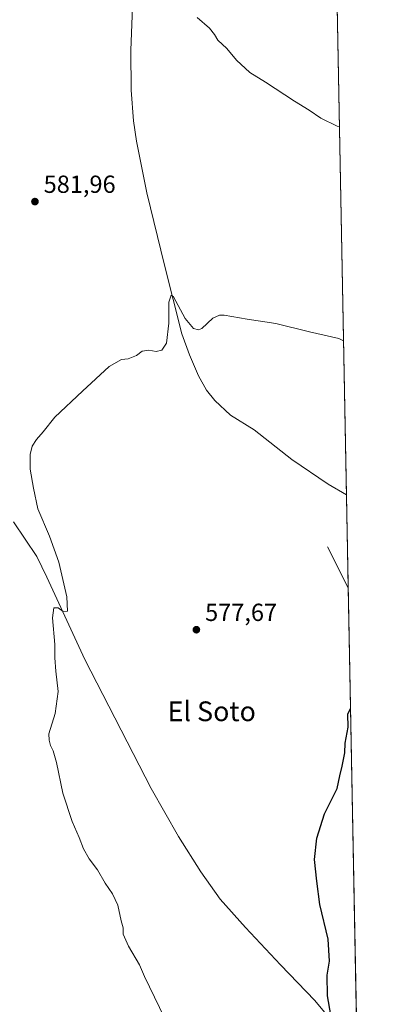
# Model space of a CAD drawing. Units: metres. Extents: x 627872 to 631327, y 4731919 to 4734307.
# Drawn here: x 631180 to 631327, y 4732550 to 4732949 of the extents above; entities that cross this region are included whole.
import ezdxf
from ezdxf.enums import TextEntityAlignment as Align

# ---------------------------------------------------------------- set-up
doc = ezdxf.new("R2010")
doc.units = ezdxf.units.M
doc.header["$MEASUREMENT"] = 0
for name, color, linetype, lineweight in [('Comarca CxS', 21, 'Continuous', 0), ('Comunidad Autónoma CxS', 142, 'Continuous', 0), ('Corriente natural lineal', 142, 'Continuous', 13), ('Cultivos herbáceos CxS', 92, 'Continuous', 0), ('Curva de nivel maestra', 30, 'Continuous', 30), ('Curva de nivel normal', 30, 'Continuous', 0), ('Municipio CxS', 4, 'Continuous', 0), ('Núcleo urbano CxS', 7, 'Continuous', 0), ('Provincia CxS', 1, 'Continuous', 0), ('Punto de cota en terreno', 7, 'Continuous', 0), ('Rótulo de punto de cota en terreno', 7, 'Continuous', 0), ('Texto cartográfico', 7, 'Continuous', 0)]:
    doc.layers.add(name, color=color, linetype=linetype, lineweight=lineweight)
doc.styles.add('Style-Arial', font='txt')

# ---------------------------------------------------------------- blocks, each defined once
blk = doc.blocks.new('*U16')
at = {"layer": 'Cultivos herbáceos CxS', "color": 92, "linetype": 'Continuous', "lineweight": 0}
blk.add_polyline3d([(631305.7304999996, 4733088.389799999, 599.590200000006), (631322.9430999998, 4732182.594500001, 583.0991000000067)], dxfattribs=at)
blk = doc.blocks.new('5PATER')
at = {"layer": 'Núcleo urbano CxS', "linetype": 'Continuous', "lineweight": 0}
h = blk.add_hatch(color=51, dxfattribs=at)
edge = h.paths.add_edge_path()
edge.add_ellipse((0, 0), major_axis=(-0.1095731443231308, -0.1110710700762829), ratio=0.9994222409660322, start_angle=0, end_angle=360)

msp = doc.modelspace()

# ---------------------------------------------------------------- linework, layer by layer
at = {"layer": 'Comarca CxS', "color": 21, "linetype": 'Continuous', "lineweight": 0, "flags": 128}
msp.add_lwpolyline([(628198.2272449159, 4731934.554618607), (627915.2600009678, 4731929.239982656), (627906.2408999985, 4732416.387300001), (627904.5837000011, 4732505.8941), (627899.0974000003, 4732802.221999999), (627872.4300009671, 4734242.599982632), (628281.8603954203, 4734250.291172481), (629053.2929030311, 4734264.782607297), (631072.4023424267, 4734302.711774839), (631282.5800009946, 4734306.659982634), (631285.4044146143, 4734158.028107178), (631326.540000994, 4731993.309982658), (630883.3400643728, 4731984.985887323), (628409.0411999989, 4731938.5142)], close=True, dxfattribs=at)
at = {"layer": 'Comunidad Autónoma CxS', "color": 142, "linetype": 'Continuous', "lineweight": 0, "flags": 128}
msp.add_lwpolyline([(628198.2272449159, 4731934.554618607), (627915.2600009678, 4731929.239982656), (627906.2408999985, 4732416.387300001), (627904.5837000011, 4732505.8941), (627899.0974000003, 4732802.221999999), (627872.4300009671, 4734242.599982632), (628281.8603954203, 4734250.291172481), (629053.2929030311, 4734264.782607297), (631072.4023424267, 4734302.711774839), (631282.5800009946, 4734306.659982634), (631285.4044146143, 4734158.028107178), (631326.540000994, 4731993.309982658), (630883.3400643728, 4731984.985887323), (628409.0411999989, 4731938.5142)], close=True, dxfattribs=at)
at = {"layer": 'Corriente natural lineal', "color": 142, "linetype": 'Continuous', "lineweight": 13, "extrusion": (0.01501316091821162, -0.02935196804174745, 0.9994563857274215), "elevation": -128860.5448376427, "flags": 128}
msp.add_lwpolyline([(2717226.577795102, 3923952.458348448), (2717226.577795102, 3923933.880102837)], dxfattribs=at)
at = {"layer": 'Corriente natural lineal', "color": 142, "linetype": 'Continuous', "lineweight": 13}
for points in [[(631240.3101000005, 4733092.0601, 599.0962000000001), (631236.1300999997, 4733068.270099999, 594.9055999999982), (631232.6401000004, 4733044.9301, 591.6710000000021), (631230.0401, 4733021.450099999, 589.417300000001), (631228.6401000004, 4732997.8301, 587.630799999999), (631225.4200999998, 4732957.4801, 585.056500000006), (631224.6300999997, 4732936.2301, 584.0681000000042), (631224.8201000001, 4732920.200099999, 583.5412999999971), (631225.7500999998, 4732907.690099999, 583.0895000000019), (631226.9200999998, 4732899.5601, 582.8509000000049), (631231.1001000004, 4732878.530099999, 582.1814000000013), (631238.2500999998, 4732849.350099999, 580.9777999999933), (631245.3800999997, 4732821.540100001, 580.0982999999978), (631248.4600999998, 4732812.960100001, 579.7881999999954), (631252.1001000004, 4732804.5101, 579.5684000000037), (631255.3501000004, 4732798.670100001, 579.4182000000001), (631258.7200999996, 4732794.470100001, 579.2476000000024), (631265.0301000001, 4732788.590100001, 579.0014999999985), (631274.6901000004, 4732782.5601, 578.7283000000025), (631289.8400999998, 4732770.640100001, 578.392399999997), (631304.6201, 4732760.620100001, 578.1698999999935), (631312.0403000005, 4732756.34, 578.0218000000023)], [(631177.1601, 4732745.4001, 581.1640000000043), (631186.5601000005, 4732731.3201, 580.8022999999957), (631190.6801000005, 4732722.9801, 580.7718000000023), (631206.0301000001, 4732689.550100001, 579.7700000000041), (631232.8901000004, 4732637.3301, 578.7633999999962), (631244.0500999996, 4732617.9901, 578.1497999999992), (631253.0100999996, 4732603.5701, 577.3772999999928), (631260.9101, 4732592.630100001, 577.6313999999984), (631271.0701000001, 4732581.090100001, 576.8736999999965), (631285.3601000002, 4732565.920100001, 576.1858000000066), (631299.1901000004, 4732551.550100001, 575.8267000000051), (631311.8901000004, 4732536.350099999, 574.9370999999956)]]:
    msp.add_polyline3d(points, dxfattribs=at)
at = {"layer": 'Cultivos herbáceos CxS', "color": 92, "linetype": 'Continuous', "lineweight": 0, "extrusion": (0.001231298161328813, -0.0647953704758245, 0.997897812338387), "elevation": -305306.5603779572, "flags": 128}
msp.add_lwpolyline([(721117.8160533112, 4710355.61183702), (721117.8160533113, 4710022.802461558)], dxfattribs=at)
at = {"layer": 'Cultivos herbáceos CxS', "color": 92, "linetype": 'Continuous', "lineweight": 0, "extrusion": (0.0008295360577274504, -0.04365263901286828, 0.9990464248357738), "elevation": -205496.1373320102, "flags": 128}
msp.add_lwpolyline([(721118.9537475306, 4715431.750352753), (721118.9537475306, 4715394.066422443)], dxfattribs=at)
at = {"layer": 'Cultivos herbáceos CxS', "color": 92, "linetype": 'Continuous', "lineweight": 0, "extrusion": (0.0002079241778803026, -0.01094186387920371, 0.9999401143980501), "elevation": -51077.15661179188, "flags": 128}
msp.add_lwpolyline([(631312.622101978, 4732443.122406383), (631316.1833284207, 4732255.726588123)], dxfattribs=at)
at = {"layer": 'Curva de nivel maestra', "color": 30, "linetype": 'Continuous', "lineweight": 30, "elevation": 575, "flags": 128}
msp.add_lwpolyline([(631305.7000000002, 4732545.700099999), (631304.29, 4732553.4001), (631304.2000000002, 4732561.800100001), (631305.1900000004, 4732567.4901), (631304.5800000001, 4732576.340100001), (631301.2699999996, 4732590.360099999), (631300.0099999999, 4732599.860099999), (631299.1100000005, 4732608.5701), (631299.9600000001, 4732617.280099999), (631303.1200000001, 4732627.0701), (631308.2300000006, 4732637.340100001), (631309.3499999996, 4732642.5101), (631310.3300000001, 4732646.380100001), (631311.3300000001, 4732651.850099999), (631311.5300000003, 4732655.670100001), (631312.7400000002, 4732662.190099999), (631312.6200000001, 4732667.4301), (631313.6842999998, 4732669.829)], dxfattribs=at)
at = {"layer": 'Curva de nivel normal', "color": 30, "linetype": 'Continuous', "lineweight": 0, "flags": 128}
for points, elevation in [([(631251.5700000003, 4732949.620100001), (631256.4800000006, 4732945.270099999), (631258.5099999999, 4732942.6801), (631259.8600000005, 4732940.4001), (631263.5899999999, 4732937.040100001), (631267.5199999996, 4732932.300100001), (631272.8200000003, 4732927.270099999), (631279.2300000006, 4732923.340100001), (631290.9299999997, 4732915.700099999), (631296.9699999997, 4732912.0701), (631301.5999999996, 4732908.860099999), (631308.2699999996, 4732905.550100001), (631309.2103000004, 4732905.268400001)], 585), ([(631240.2999999998, 4732540.380100001), (631230.1600000003, 4732561.2601), (631228.2000000002, 4732565.960100001), (631223.7400000002, 4732573.5001), (631221.6200000001, 4732578.380100001), (631221.54, 4732581.020099999), (631220.8200000003, 4732583.790100001), (631219.3600000005, 4732590.170100001), (631217.2000000002, 4732594.790100001), (631214.2599999999, 4732599.020099999), (631211.1100000005, 4732604.380100001), (631207.75, 4732608.840100001), (631205.4699999997, 4732612.9001), (631203.7100000001, 4732617.4801), (631200.9400000004, 4732624.040100001), (631197.0899999999, 4732635.520099999), (631194.54, 4732647.970100001), (631193.1500000004, 4732652.640100001), (631192.1299999999, 4732654.800100001), (631191.5800000001, 4732656.9001), (631191.4800000006, 4732659.5701), (631194.0800000001, 4732667.780099999), (631195.1799999997, 4732676.6801), (631194.2400000002, 4732684.860099999), (631193.8600000005, 4732690.300100001), (631193.8600000005, 4732695.6601), (631192.9600000001, 4732706.540100001), (631193.4600000001, 4732710.540100001), (631195.2400000002, 4732710.5701), (631197.2400000002, 4732709.020099999), (631198.9600000001, 4732709.210100001), (631198.79, 4732714.9901), (631195.5099999999, 4732729.0601), (631191.7199999997, 4732739.5001), (631186.9800000006, 4732750.590100001), (631185.2000000002, 4732758.970100001), (631183.8600000005, 4732766.640100001), (631183.8600000005, 4732772.630100001), (631184.7100000001, 4732776.0001), (631186.4000000004, 4732778.690099999), (631189.2100000001, 4732781.8101), (631193.8300000001, 4732787.720100001), (631205.0599999997, 4732798.2601), (631215.9100000003, 4732808.290100001), (631220.9100000003, 4732811.0801), (631223.5700000003, 4732811.420100001), (631226.9100000003, 4732812.7601), (631229.3200000003, 4732814.4301), (631231.9100000003, 4732814.920100001), (631234.9900000002, 4732814.390100001), (631237.2400000002, 4732814.870100001), (631239.0800000001, 4732817.640100001), (631240.0300000003, 4732825.7501), (631240.1200000001, 4732834.360099999), (631241, 4732837.1501), (631242, 4732836.4801), (631246.6900000004, 4732827.640100001), (631250.0099999999, 4732823.630100001), (631252.1200000001, 4732823.1501), (631253.4000000004, 4732823.6801), (631257.8799999999, 4732827.800100001), (631260.5899999999, 4732829.0601), (631262.4800000006, 4732829.0001), (631271.7800000003, 4732827.370100001), (631283.3600000005, 4732825.670100001), (631297.04, 4732822.3101), (631308.9800000006, 4732819.620100001), (631310.8559999998, 4732818.664899999)], 580)]:
    msp.add_lwpolyline(points, dxfattribs=dict(at, elevation=elevation))
at = {"layer": 'Municipio CxS', "color": 4, "linetype": 'Continuous', "lineweight": 0, "flags": 128}
msp.add_lwpolyline([(628198.2272449159, 4731934.554618607), (627915.2600009678, 4731929.239982656), (627906.2408999985, 4732416.387300001), (627904.5837000011, 4732505.8941), (627899.0974000003, 4732802.221999999), (627872.4300009671, 4734242.599982632), (628281.8603954203, 4734250.291172481), (629053.2929030311, 4734264.782607297), (631072.4023424267, 4734302.711774839), (631079.1319999992, 4734299.359999998), (631202.1530000002, 4734238.13), (631204.5790000003, 4734237.023), (631210.7529999989, 4734229.874999999), (631225.9020000001, 4734214.984999998), (631242.3340000008, 4734198.971000001), (631247.4710000008, 4734193.712999999), (631271.0939999986, 4734170.438999998), (631282.7869999993, 4734159.264000001), (631285.4044146143, 4734158.028107178), (631326.540000994, 4731993.309982658), (630883.3400643728, 4731984.985887323), (628409.0411999989, 4731938.5142)], close=True, dxfattribs=at)
at = {"layer": 'Provincia CxS', "color": 1, "linetype": 'Continuous', "lineweight": 0, "flags": 128}
msp.add_lwpolyline([(628198.2272449159, 4731934.554618607), (627915.2600009678, 4731929.239982656), (627906.2408999985, 4732416.387300001), (627904.5837000011, 4732505.8941), (627899.0974000003, 4732802.221999999), (627872.4300009671, 4734242.599982632), (628281.8603954203, 4734250.291172481), (629053.2929030311, 4734264.782607297), (631072.4023424267, 4734302.711774839), (631282.5800009946, 4734306.659982634), (631285.4044146143, 4734158.028107178), (631326.540000994, 4731993.309982658), (630883.3400643728, 4731984.985887323), (628409.0411999989, 4731938.5142)], close=True, dxfattribs=at)

# ---------------------------------------------------------------- block references
at = {"layer": 'Cultivos herbáceos CxS', "color": 92, "linetype": 'Continuous', "lineweight": 0}
msp.add_blockref('*U16', (0, 0), dxfattribs=at)
at = {"layer": 'Punto de cota en terreno', "color": 7, "linetype": 'Continuous', "lineweight": 0, "xscale": 10, "yscale": 10, "zscale": 10}
for p in [(631185.8300000001, 4732875.029999999, 581.9600000000064), (631251.2300000006, 4732701.680000001, 577.6699999999983)]:
    msp.add_blockref('5PATER', p, dxfattribs=at)

# ---------------------------------------------------------------- texts
at = {"layer": 'Rótulo de punto de cota en terreno', "color": 7, "linetype": 'Continuous', "lineweight": 0, "style": 'Style-Arial'}
for s, p in [('581,96', (631189.3578000005, 4732878.557800001)), ('577,67', (631254.7577999998, 4732705.207800001))]:
    msp.add_text(s, height=7.000000000000002, dxfattribs=at).set_placement(p)
at = {"layer": 'Texto cartográfico', "color": 7, "linetype": 'Continuous', "lineweight": 0, "style": 'Style-Arial'}
msp.add_text('El Soto', height=8, dxfattribs=at).set_placement((631257.4311439022, 4732668.64015), align=Align.MIDDLE_CENTER)

doc.saveas('drawing.dxf')
